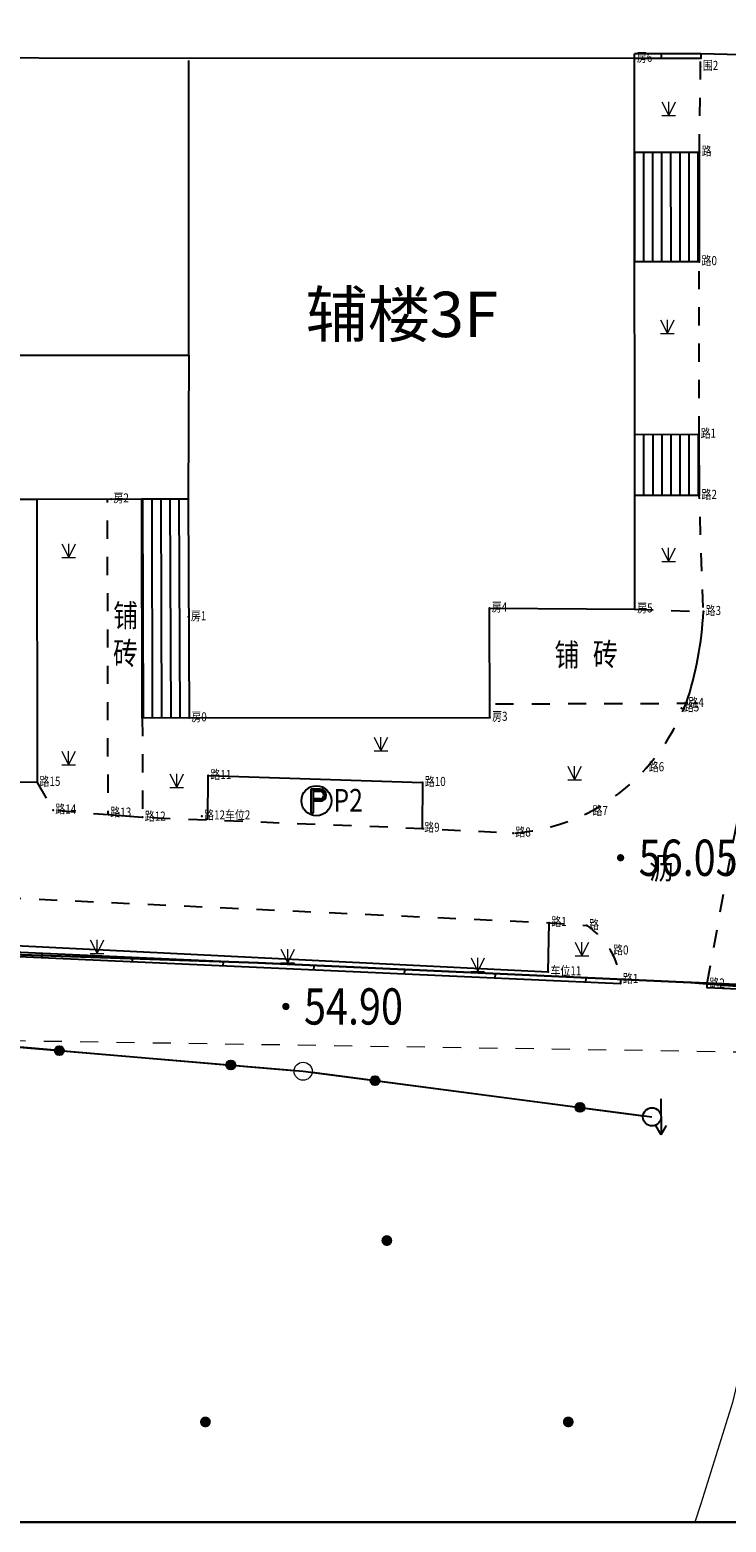
# Model space of a CAD drawing. Extents: x 397750 to 398142, y 3525848 to 3525976.
# Drawn here: x 397818 to 397856, y 3525849 to 3525931 of the extents above; entities that cross this region are included whole.
import ezdxf
from ezdxf.enums import TextEntityAlignment as Align

# ---------------------------------------------------------------- set-up
doc = ezdxf.new("R2010")
doc.units = 0
doc.header["$PDSIZE"] = 0.2
doc.linetypes.add('2', pattern=[0])
doc.linetypes.add('X6', pattern=[2, 1, -1])
doc.layers.get('0').update_dxf_attribs({"linetype": 'CONTINUOUS'})
doc.layers.add('ASSIST', color=7, linetype='CONTINUOUS', plot=False)
for name, color, linetype in [('DLDW', 11, 'CONTINUOUS'), ('DLSS', 4, 'CONTINUOUS'), ('GCD', 1, 'CONTINUOUS'), ('GXYZ', 2, 'CONTINUOUS'), ('JMD', 6, 'CONTINUOUS'), ('TK', 7, 'CONTINUOUS'), ('ZBTZ', 3, 'CONTINUOUS'), ('ZDH', 1, 'CONTINUOUS')]:
    doc.layers.add(name, color=color, linetype=linetype)
doc.styles.add('宋体', font='txt')
doc.styles.add('正等线体', font='simhei.ttf')
doc.styles.add('细等线体', font='txt', dxfattribs={"width": 0.8})
doc.linetypes.add('1161', pattern='A,0,[149,AAA.SHX,S=0.15,R=0,X=0,Y=0],-1.6', length=1.6)

# ---------------------------------------------------------------- blocks, each defined once
blk = doc.blocks.new('gc164')
at = {"linetype": '2'}
h = blk.add_hatch(color=0, dxfattribs=at)
edge = h.paths.add_edge_path(flags=0)
edge.add_arc((0, 0), 0.3, 0, 360)
blk = doc.blocks.new('*U13')
at = {"linetype": 'Continuous'}
for points in [[(3.75, 0), (3.769, -0.096), (3.769, 0.096)], [(3.769, 0.096), (3.823, -0.177), (3.823, 0.177)], [(3.823, -0.177), (3.769, 0.096), (3.769, -0.096)], [(3.823, 0.177), (3.904, -0.231), (3.904, 0.231)], [(3.904, -0.231), (3.823, 0.177), (3.823, -0.177)], [(3.904, 0.231), (4, -0.25), (4, 0.25)], [(4, -0.25), (3.904, 0.231), (3.904, -0.231)], [(4, 0.25), (4.096, -0.231), (4.096, 0.231)], [(4.096, -0.231), (4, 0.25), (4, -0.25)], [(4.096, 0.231), (4.177, -0.177), (4.177, 0.177)], [(4.177, -0.177), (4.096, 0.231), (4.096, -0.231)], [(4.177, 0.177), (4.231, -0.096), (4.231, 0.096)], [(4.231, -0.096), (4.177, 0.177), (4.177, -0.177)], [(4.25, 0), (4.231, 0.096), (4.231, -0.096)]]:
    blk.add_solid(points, dxfattribs=at)
blk = doc.blocks.new('gc013c')
at = {"linetype": 'Continuous', "flags": 128}
blk.add_lwpolyline([(3.75, 0), (0.5, 0)], dxfattribs=at)
at = {"linetype": 'Continuous'}
blk.add_circle((4, 0), 0.25, dxfattribs=at)
blk.add_blockref('*U13', (0, 0), dxfattribs=at)
blk = doc.blocks.new('gc170')
at = {"color": 0, "linetype": 'Continuous', "lineweight": 13}
blk.add_circle((0, 0), 0.5, dxfattribs=at)
blk = doc.blocks.new('gc232')
for p, q in [((0.5, 1), (0.5, -1)), ((0.5, -1), (0.2, -0.48)), ((0.5, -1), (0.8, -0.48))]:
    blk.add_line(p, q)
blk.add_circle((0, 0), 0.5)
blk = doc.blocks.new('GC200')
at = {"linetype": 'Continuous', "const_width": 0.2, "flags": 128}
blk.add_lwpolyline([(-0.1, 0, 1), (0.1, 0, 1)], format="xyb", close=True, dxfattribs=at)
blk = doc.blocks.new('*U1240')
at = {"linetype": 'Continuous'}
for points in [[(0.4, 1.3), (0.4, 1.05), (0.55, 1.28)], [(0.55, 1.28), (0.4, 1.05), (0.69, 1.23)], [(0.69, 1.23), (0.4, 1.05), (0.82, 1.15)], [(0.82, 1.15), (0.4, 1.05), (0.93, 1.04)], [(0.4, 1.05), (0.51, 1.03), (0.93, 1.04)], [(0.51, 0.21), (0.4, 0.2), (0.93, 0.2)], [(0.4, 0.2), (0.4, -0.05), (0.82, 0.09)], [(0.93, 0.2), (0.4, 0.2), (0.82, 0.09)], [(0.82, 0.09), (0.4, -0.05), (0.69, 0.01)], [(0.69, 0.01), (0.4, -0.05), (0.55, -0.04)], [(0.93, 1.04), (0.51, 1.03), (1.01, 0.91)], [(0.51, 1.03), (0.61, 0.99), (1.01, 0.91)], [(0.61, 0.25), (0.51, 0.21), (0.93, 0.2)], [(0.61, 0.99), (0.7, 0.92), (1.01, 0.91)], [(0.7, 0.32), (0.61, 0.25), (0.93, 0.2)], [(0.7, 0.92), (0.77, 0.83), (1.01, 0.91)], [(0.77, 0.41), (0.7, 0.32), (1.01, 0.33)], [(1.01, 0.33), (0.7, 0.32), (0.93, 0.2)], [(1.01, 0.91), (0.77, 0.83), (1.06, 0.77)], [(0.77, 0.83), (0.81, 0.73), (1.06, 0.77)], [(0.81, 0.51), (0.77, 0.41), (1.06, 0.47)], [(1.06, 0.47), (0.77, 0.41), (1.01, 0.33)], [(1.06, 0.77), (0.81, 0.73), (1.07, 0.62)], [(0.81, 0.73), (0.82, 0.62), (1.07, 0.62)], [(1.07, 0.62), (0.81, 0.51), (1.06, 0.47)], [(0.82, 0.62), (0.81, 0.51), (1.07, 0.62)]]:
    blk.add_solid(points, dxfattribs=at)
blk = doc.blocks.new('*U1239')
at = {"linetype": 'Continuous'}
for points in [[(-0.58, 1.17), (0.4, 1.3), (-0.45, 1.3)], [(-0.58, 1.17), (-0.45, 1.3), (-0.58, 1.3)], [(0.4, 1.3), (-0.58, 1.17), (0.4, 1.05)], [(-0.58, 1.17), (-0.33, 1.05), (0.4, 1.05)], [(-0.58, 1.17), (-0.58, -1.33), (-0.33, 1.05)], [(-0.33, 1.05), (-0.58, -1.33), (-0.33, -1.33)]]:
    blk.add_solid(points, dxfattribs=at)
blk = doc.blocks.new('*U1238')
at = {"linetype": 'Continuous', "extrusion": (0, 0, -1)}
for points in [[(-0.04, 0.07), (0.33, -0.05), (0.33, 0.2)], [(-0.04, 0.07), (0.33, 0.2), (-0.4, 0.2)], [(-0.04, 0.07), (-0.4, -0.05), (0.33, -0.05)], [(-0.04, 0.07), (-0.4, 0.2), (-0.4, -0.05)]]:
    blk.add_solid(points, dxfattribs=at)
blk = doc.blocks.new('gc297')
for p, q in [((-0.58, 1.17), (-0.58, 1.3)), ((-0.58, 1.3), (-0.45, 1.3)), ((-0.58, -1.33), (-0.58, 1.17)), ((-0.45, 1.3), (0.4, 1.3)), ((-0.33, 1.05), (0.4, 1.05)), ((-0.33, -1.33), (-0.33, 1.05)), ((0.4, 0.2), (-0.33, 0.2)), ((-0.33, -0.05), (-0.33, 0.2)), ((0.4, 1.3), (0.4, 1.05)), ((0.4, 1.3), (0.4, 1.05)), ((0.4, 0.2), (0.4, -0.05)), ((0.4, 0.2), (0.4, -0.05)), ((0.4, 0.2), (0.4, -0.05)), ((-0.58, -1.33), (-0.33, -1.33)), ((0.4, -0.05), (-0.33, -0.05))]:
    blk.add_line(p, q)
blk.add_circle((0, 0), 1.65)
for radius in [0.675, 0.425]:
    blk.add_arc((0.4, 0.62), radius, 270, 90)
at = {"linetype": 'Continuous'}
for name in ['*U1239', '*U1238', '*U1240']:
    blk.add_blockref(name, (0, 0), dxfattribs=at)
blk = doc.blocks.new('gc124')
at = {"color": 0, "linetype": 'Continuous', "lineweight": 13, "flags": 128}
for points in [[(-0.75, 1.5), (0, 0)], [(-0.75, 0), (0.75, 0)], [(0, 0), (0.75, 1.5)], [(0, 0), (0, 1.5)]]:
    blk.add_lwpolyline(points, dxfattribs=at)

msp = doc.modelspace()

# ---------------------------------------------------------------- linework, layer by layer
at = {"color": 0, "linetype": 'Continuous'}
msp.add_lwpolyline([(397750.25699, 3525974.5862), (397913.34371, 3525974.5862), (397913.34371, 3525848.52371), (397750.25699, 3525848.52371)], close=True, dxfattribs=at)
at = {"color": 1, "lineweight": 30, "ltscale": 10, "flags": 128}
msp.add_lwpolyline([(397773.31117, 3525944.49986), (397773.60786, 3525881.46311), (397805.6289, 3525880.19681), (397830.68112, 3525879.35606), (397854.47717, 3525878.26935), (397860.31999, 3525877.81743), (397869.67642, 3525925.64314), (397861.87802, 3525927.59589), (397854.762, 3525944.195)], close=True, dxfattribs=at)
at = {"color": 6, "linetype": 'Continuous', "elevation": 55.902, "flags": 128}
for points in [[(397826.79026, 3525904.93193), (397826.851, 3525892.855), (397843.424, 3525892.884), (397843.405, 3525898.908), (397851.422, 3525898.861), (397851.404, 3525929.211), (397785.736, 3525929.24), (397785.728, 3525904.855), (397826.79026, 3525904.93193)], [(397826.851, 3525892.855), (397824.27275, 3525892.85017), (397824.25013, 3525904.92717), (397826.79022, 3525904.93995), (397826.851, 3525892.855)]]:
    msp.add_lwpolyline(points, dxfattribs=at)
at = {"color": 6, "linetype": 'Continuous', "flags": 128}
for points in [[(397826.828, 3525912.855), (397826.828, 3525929.105)], [(397785.728, 3525912.855), (397826.828, 3525912.855), (397826.79022, 3525904.93995)]]:
    msp.add_lwpolyline(points, dxfattribs=at)
at = {"layer": 'ASSIST', "color": 0, "linetype": 'Continuous', "flags": 128}
for points in [[(397854.968, 3525918.004), (397851.41065, 3525918.00189), (397851.40706, 3525924.04388), (397854.96442, 3525924.04599)], [(397854.95261, 3525905.11699), (397851.41829, 3525905.1149), (397851.41629, 3525908.48892), (397854.95061, 3525908.49102)], [(397824.25013, 3525904.92717), (397826.79022, 3525904.93995), (397826.851, 3525892.855), (397824.27275, 3525892.85017)]]:
    msp.add_lwpolyline(points, close=True, dxfattribs=at)
at = {"layer": 'ASSIST', "linetype": 'Continuous'}
msp.add_lwpolyline([(397750.25699, 3525877.68662), (397779.85328, 3525876.95702), (397815.71808, 3525874.85255), (397833.13466, 3525873.38149), (397852.36091, 3525870.86448)], dxfattribs=at)
at = {"layer": 'DLDW'}
msp.add_lwpolyline([(397785.728, 3525912.855), (397794.328, 3525912.855), (397794.328, 3525912.855), (397826.828, 3525912.855), (397826.828, 3525929.105)], dxfattribs=at)
at = {"layer": 'DLSS', "linetype": 'X6', "elevation": 55.313, "flags": 128}
msp.add_lwpolyline([(397768.773, 3525946.507, -0.2564805), (397773.993, 3525939.913), (397774.399, 3525884.915), (397778.74, 3525884.696), (397846.691, 3525881.57), (397848.772, 3525881.407, -0.10392321), (397850.093, 3525880.004, -0.08154831), (397850.63251, 3525878.44272, -0.08154831)], format="xyb", dxfattribs=at)
at = {"layer": 'DLSS', "color": 4, "linetype": 'X6', "flags": 128}
for points, elevation in [([(397855.40723, 3525878.2283), (397856.462, 3525884.035), (397857.412, 3525888.934, 0.05047614), (397858.513, 3525891.281, 0.03568943), (397859.635, 3525894.504, 0.05864571), (397860.134, 3525897.923), (397860.15464, 3525929.33409)], 55.887), ([(397824.27275, 3525892.85017), (397824.283, 3525887.381), (397839.687, 3525886.77), (397844.707, 3525886.505, 0.19788195), (397852.056, 3525890.104, 0.0823521), (397854.244, 3525893.647), (397843.4217, 3525893.61287)], 56.032)]:
    msp.add_lwpolyline(points, format="xyb", dxfattribs=dict(at, elevation=elevation))
for points, elevation in [([(397854.974, 3525924.046), (397855.04518, 3525929.21316)], 56.032), ([(397854.964, 3525908.49103), (397854.968, 3525918.004)], 56.032), ([(397818.482, 3525889.299), (397819.354, 3525887.775), (397822.38713, 3525887.53255), (397822.35455, 3525904.92362)], 56.202), ([(397851.42294, 3525898.86099), (397855.192, 3525898.717), (397854.966, 3525905.117)], 56.032)]:
    msp.add_lwpolyline(points, dxfattribs=dict(at, elevation=elevation))
at = {"layer": 'DLSS', "color": 4, "linetype": '1161', "flags": 128}
for points, elevation in [([(397827.88636, 3525887.23807), (397827.9, 3525889.675), (397839.716, 3525889.292), (397839.687, 3525886.77)], 56.217), ([(397778.74, 3525884.696), (397778.614, 3525882.221), (397846.645, 3525878.86), (397846.691, 3525881.57)], 55.313)]:
    msp.add_lwpolyline(points, dxfattribs=dict(at, elevation=elevation))
at = {"layer": 'DLSS', "color": 4, "linetype": 'X6', "lineweight": 13, "elevation": 60.32043, "flags": 128}
msp.add_lwpolyline([(397775.48824, 3525848.52371), (397775.98454, 3525855.68911), (397777.21349, 3525863.37884), (397777.83628, 3525877.32263), (397815.37332, 3525875.14653), (397816.46897, 3525875.08301), (397859.7887, 3525874.41341)], dxfattribs=at)
at = {"layer": 'GXYZ', "linetype": 'Continuous'}
for p, q in [((397819.70389, 3525874.51589), (397829.14885, 3525873.71815)), ((397837.10081, 3525872.86226), (397848.39475, 3525871.38371))]:
    msp.add_line(p, q, dxfattribs=at)
at = {"layer": 'JMD', "color": 0, "linetype": 'Continuous'}
for p, q in [((397852.86032, 3525929.46186), (397852.86047, 3525929.21186)), ((397851.41065, 3525918.00189), (397851.40706, 3525924.04388)), ((397851.91065, 3525918.00219), (397851.90706, 3525924.04418)), ((397852.41065, 3525918.00248), (397852.40706, 3525924.04448)), ((397852.91065, 3525918.00278), (397852.90706, 3525924.04477)), ((397853.41065, 3525918.00308), (397853.40706, 3525924.04507)), ((397853.91065, 3525918.00337), (397853.90706, 3525924.04537)), ((397854.41065, 3525918.00367), (397854.40706, 3525924.04566)), ((397854.91065, 3525918.00397), (397854.90706, 3525924.04596)), ((397851.41829, 3525905.1149), (397851.41629, 3525908.48892)), ((397851.91829, 3525905.11519), (397851.91629, 3525908.48922)), ((397852.41829, 3525905.11549), (397852.41629, 3525908.48952)), ((397852.91829, 3525905.11579), (397852.91629, 3525908.48981)), ((397853.41829, 3525905.11608), (397853.41629, 3525908.49011)), ((397853.91829, 3525905.11638), (397853.91629, 3525908.49041)), ((397854.41829, 3525905.11668), (397854.41629, 3525908.4907)), ((397854.91829, 3525905.11697), (397854.91629, 3525908.491)), ((397824.29025, 3525904.92738), (397824.31348, 3525892.85025)), ((397824.79024, 3525904.92989), (397824.82098, 3525892.8512)), ((397825.29024, 3525904.93241), (397825.32849, 3525892.85215)), ((397825.79023, 3525904.93492), (397825.83599, 3525892.8531)), ((397826.29022, 3525904.93744), (397826.3435, 3525892.85405)), ((397826.79022, 3525904.93995), (397826.851, 3525892.855)), ((397818.73596, 3525879.87512), (397818.72475, 3525879.62537)), ((397823.73093, 3525879.65081), (397823.71971, 3525879.40106)), ((397828.72589, 3525879.42649), (397828.71468, 3525879.17675)), ((397833.72086, 3525879.20218), (397833.70964, 3525878.95243)), ((397838.71583, 3525878.97787), (397838.70461, 3525878.72812)), ((397843.71079, 3525878.75356), (397843.69958, 3525878.50381)), ((397848.70576, 3525878.52925), (397848.69454, 3525878.2795))]:
    msp.add_line(p, q, dxfattribs=at)
at = {"layer": 'JMD', "linetype": 'Continuous', "flags": 128}
for points, elevation in [([(397850.63251, 3525878.44272), (397850.6213, 3525878.19297), (397773.64269, 3525881.6499), (397773.29801, 3525930.11122), (397773.548, 3525930.113)], 55.714), ([(397855.04503, 3525929.46316), (397855.04518, 3525929.21316), (397851.404, 3525929.211), (397851.40385, 3525929.461)], 55.902), ([(397861.12871, 3525929.31996), (397861.34969, 3525929.43686), (397862.20571, 3525927.81871), (397869.98354, 3525925.88822), (397860.44948, 3525877.75161), (397855.39601, 3525877.97855), (397855.40723, 3525878.2283)], 55.714)]:
    msp.add_lwpolyline(points, dxfattribs=dict(at, elevation=elevation))
at = {"layer": 'JMD', "color": 7, "linetype": 'Continuous', "flags": 128}
for points, elevation in [([(397850.63251, 3525878.44272), (397773.891, 3525881.889), (397773.548, 3525930.113)], 55.714), ([(397855.04503, 3525929.46316), (397851.40385, 3525929.461)], 55.902), ([(397861.12871, 3525929.31996), (397862.037, 3525927.603), (397869.692, 3525925.703), (397860.246, 3525878.011), (397855.40723, 3525878.2283)], 55.714)]:
    msp.add_lwpolyline(points, dxfattribs=dict(at, elevation=elevation))
at = {"layer": 'JMD', "color": 0, "linetype": 'Continuous'}
for points in [[(397851.40706, 3525924.04388), (397854.96442, 3525924.04599)], [(397854.968, 3525918.004), (397851.41065, 3525918.00189)], [(397851.41629, 3525908.48892), (397854.95061, 3525908.49102)], [(397824.25013, 3525904.92717), (397826.79022, 3525904.93995)], [(397854.95261, 3525905.11699), (397851.41829, 3525905.1149)]]:
    msp.add_lwpolyline(points, dxfattribs=at)
at = {"layer": 'JMD', "color": 6, "linetype": 'Continuous', "elevation": 56.193, "flags": 128}
msp.add_lwpolyline([(397818.482, 3525889.299), (397811.187, 3525889.332), (397811.15783, 3525904.90264), (397818.45274, 3525904.91631)], close=True, dxfattribs=at)
at = {"layer": 'JMD', "color": 6, "linetype": 'Continuous'}
msp.add_lwpolyline([(397826.851, 3525892.855), (397824.27275, 3525892.85017)], dxfattribs=at)
at = {"layer": 'TK', "color": 0, "linetype": 'Continuous', "flags": 128}
msp.add_lwpolyline([(397750.25699, 3525848.52371), (397913.34371, 3525848.52371), (397913.34371, 3525974.5862), (397750.25699, 3525974.5862)], close=True, dxfattribs=at)
at = {"layer": 'ZBTZ', "color": 3, "linetype": '1161', "elevation": 55.714, "flags": 128}
msp.add_lwpolyline([(397860.15464, 3525929.33409), (397855.04503, 3525929.46316)], dxfattribs=at)
at = {"layer": 'ZBTZ', "color": 3, "linetype": '1161', "elevation": 56.032, "flags": 128}
msp.add_lwpolyline([(397854.244, 3525893.647, 0.0680801), (397855.192, 3525898.717)], format="xyb", dxfattribs=at)
at = {"layer": 'ZBTZ', "color": 3, "linetype": '1161', "flags": 128}
for points in [[(397822.38713, 3525887.53255), (397824.283, 3525887.381)], [(397855.40723, 3525878.2283), (397850.63251, 3525878.44272)]]:
    msp.add_lwpolyline(points, dxfattribs=at)
at = {"layer": 'ZBTZ', "color": 3, "linetype": '1161', "lineweight": 13, "elevation": 56.00318, "flags": 128}
msp.add_lwpolyline([(397859.7887, 3525874.41341), (397858.48515, 3525862.24973), (397856.78843, 3525855.12486), (397855.05071, 3525849.53373), (397854.72605, 3525848.52371)], dxfattribs=at)
at = {"layer": 'ZDH', "linetype": 'Continuous'}
for p in [(397851.404, 3525929.211, 56.085), (397855.038, 3525928.767, 56.002), (397854.974, 3525924.046, 55.968), (397854.968, 3525918.004, 55.98), (397854.919, 3525908.491, 56.043), (397822.556, 3525904.924, 56.194), (397854.966, 3525905.117, 56.049), (397843.405, 3525898.908, 56.144), (397851.422, 3525898.861, 56.162), (397826.823, 3525898.422, 56.78), (397855.192, 3525898.717, 56.032), (397853.989, 3525893.401, 56.089), (397854.244, 3525893.647, 56.033), (397826.851, 3525892.855, 56.313), (397843.424, 3525892.884, 56.151), (397852.056, 3525890.104, 56.042), (397818.482, 3525889.299, 56.202), (397827.9, 3525889.675, 56.217), (397839.716, 3525889.292, 56.185), (397819.354, 3525887.775, 56.148), (397822.387, 3525887.603, 56.16), (397824.283, 3525887.381, 56.133), (397827.553, 3525887.448, 56.23), (397848.959, 3525887.689, 56.047), (397839.687, 3525886.77, 56.102), (397844.707, 3525886.505, 56.044), (397846.691, 3525881.57, 56.025), (397848.772, 3525881.407, 56.002), (397850.093, 3525880.004, 55.907), (397846.645, 3525878.86, 56.129), (397850.634, 3525878.434, 55.893), (397855.399, 3525878.183, 55.887)]:
    msp.add_point(p, dxfattribs=at)

# ---------------------------------------------------------------- block references
at = {"layer": 'DLSS', "color": 0, "linetype": '1161', "xscale": 0.5, "yscale": 0.5, "zscale": 0.5}
msp.add_blockref('gc297', (397833.86602, 3525888.29117), dxfattribs=at)
at = {"layer": 'GCD', "color": 1, "linetype": 'Continuous'}
ref = msp.add_blockref('GC200', (397850.63018, 3525885.14887, 55.69451), dxfattribs=at)
ref.add_attrib('height', '56.05', dxfattribs={"linetype": 'Continuous', "height": 2, "style": '正等线体', "width": 0.8}).set_placement((397851.63018, 3525885.14887), align=Align.MIDDLE_LEFT)
ref = msp.add_blockref('GC200', (397832.18398, 3525876.9521, 54.90493), dxfattribs=at)
ref.add_attrib('height', '54.90', dxfattribs={"linetype": 'Continuous', "height": 2, "style": '正等线体', "width": 0.8}).set_placement((397833.18398, 3525876.9521), align=Align.MIDDLE_LEFT)
at = {"layer": 'GXYZ', "linetype": 'Continuous'}
for name, p, rotation in [('gc013c', (397815.71808, 3525874.85255), 355.1720992471249), ('gc013c', (397833.13466, 3525873.38149), 175.1720992471249), ('gc013c', (397833.13466, 3525873.38149), 352.5415026828401), ('gc013c', (397852.36091, 3525870.86448), 172.5415026828401), ('gc232', (397852.36091, 3525870.86448), 0.3200444785759386)]:
    msp.add_blockref(name, p, dxfattribs=dict(at, rotation=rotation))
for p in [(397833.13466, 3525873.38149), (397852.36091, 3525870.86448)]:
    msp.add_blockref('gc170', p, dxfattribs=at)
at = {"layer": 'ZBTZ', "color": 3, "linetype": 'Continuous', "xscale": 0.5, "yscale": 0.5}
for p in [(397853.28268, 3525926.06516), (397853.21104, 3525914.05099), (397820.2205, 3525901.69812), (397853.27814, 3525901.48744), (397837.42092, 3525891.04974), (397820.21344, 3525890.27067), (397826.16606, 3525889.02672), (397848.09281, 3525889.4463), (397821.77943, 3525879.87957), (397832.29011, 3525879.35743), (397848.49921, 3525879.74746), (397842.76127, 3525878.88297)]:
    msp.add_blockref('gc124', p, dxfattribs=at)
at = {"layer": 'ZBTZ', "color": 3, "linetype": 'Continuous'}
for p in [(397837.7484, 3525864.04725, 54.82442), (397827.74991, 3525854.04876, 54.82442), (397847.74689, 3525854.04876, 54.82442)]:
    msp.add_blockref('gc164', p, dxfattribs=at)

# ---------------------------------------------------------------- texts
at = {"color": 6, "style": '宋体'}
msp.add_text('辅楼3F', height=2.5, dxfattribs=at).set_placement((397838.58162, 3525915.10099), align=Align.MIDDLE_CENTER)
at = {"linetype": 'Continuous', "style": '宋体', "width": 0.8}
msp.add_text('P2', height=1.25, dxfattribs=at).set_placement((397835.61785, 3525888.15402), align=Align.MIDDLE)
at = {"layer": 'DLSS', "color": 0, "linetype": 'Continuous', "style": '细等线体', "width": 0.8}
for s, p in [('铺', (397823.35899, 3525898.3405)), ('砖', (397823.33992, 3525896.25992)), ('砖', (397849.78888, 3525896.20314)), ('铺', (397847.67229, 3525896.17303)), ('沥', (397852.88744, 3525884.415))]:
    msp.add_text(s, height=1.25, dxfattribs=at).set_placement(p, align=Align.MIDDLE)
at = {"layer": 'ZDH', "linetype": 'Continuous', "style": '宋体', "width": 0.8}
for s, p in [('房6', (397851.529, 3525929.0235, 56.085)), ('围2', (397855.163, 3525928.5795, 56.002)), ('路', (397855.099, 3525923.8585, 55.968)), ('路0', (397855.093, 3525917.8165, 55.98)), ('路1', (397855.044, 3525908.3035, 56.043)), ('路2', (397855.091, 3525904.9295, 56.049)), ('房2', (397822.681, 3525904.7365, 56.194)), ('房4', (397843.53, 3525898.7205, 56.144)), ('房5', (397851.547, 3525898.6735, 56.162)), ('路3', (397855.317, 3525898.5295, 56.032)), ('房1', (397826.948, 3525898.2345, 56.78)), ('路4', (397854.369, 3525893.4595, 56.033)), ('房0', (397826.976, 3525892.6675, 56.313)), ('房3', (397843.549, 3525892.6965, 56.151)), ('路5', (397854.114, 3525893.2135, 56.089)), ('路11', (397828.025, 3525889.4875, 56.217)), ('路6', (397852.181, 3525889.9165, 56.042)), ('路15', (397818.607, 3525889.1115, 56.202)), ('路10', (397839.841, 3525889.1045, 56.185)), ('路14', (397819.479, 3525887.5875, 56.148)), ('路13', (397822.512, 3525887.4155, 56.16)), ('路12', (397824.408, 3525887.1935, 56.133)), ('路12车位2', (397827.678, 3525887.2605, 56.23)), ('路7', (397849.084, 3525887.5015, 56.047)), ('路9', (397839.812, 3525886.5825, 56.102)), ('路8', (397844.832, 3525886.3175, 56.044)), ('路1', (397846.816, 3525881.3825, 56.025)), ('路', (397848.897, 3525881.2195, 56.002)), ('路0', (397850.218, 3525879.8165, 55.907)), ('车位11', (397846.77, 3525878.6725, 56.129)), ('路1', (397850.759, 3525878.2465, 55.893)), ('路2', (397855.524, 3525877.9955, 55.887))]:
    msp.add_text(s, height=0.5, dxfattribs=at).set_placement(p)

doc.saveas('drawing.dxf')
